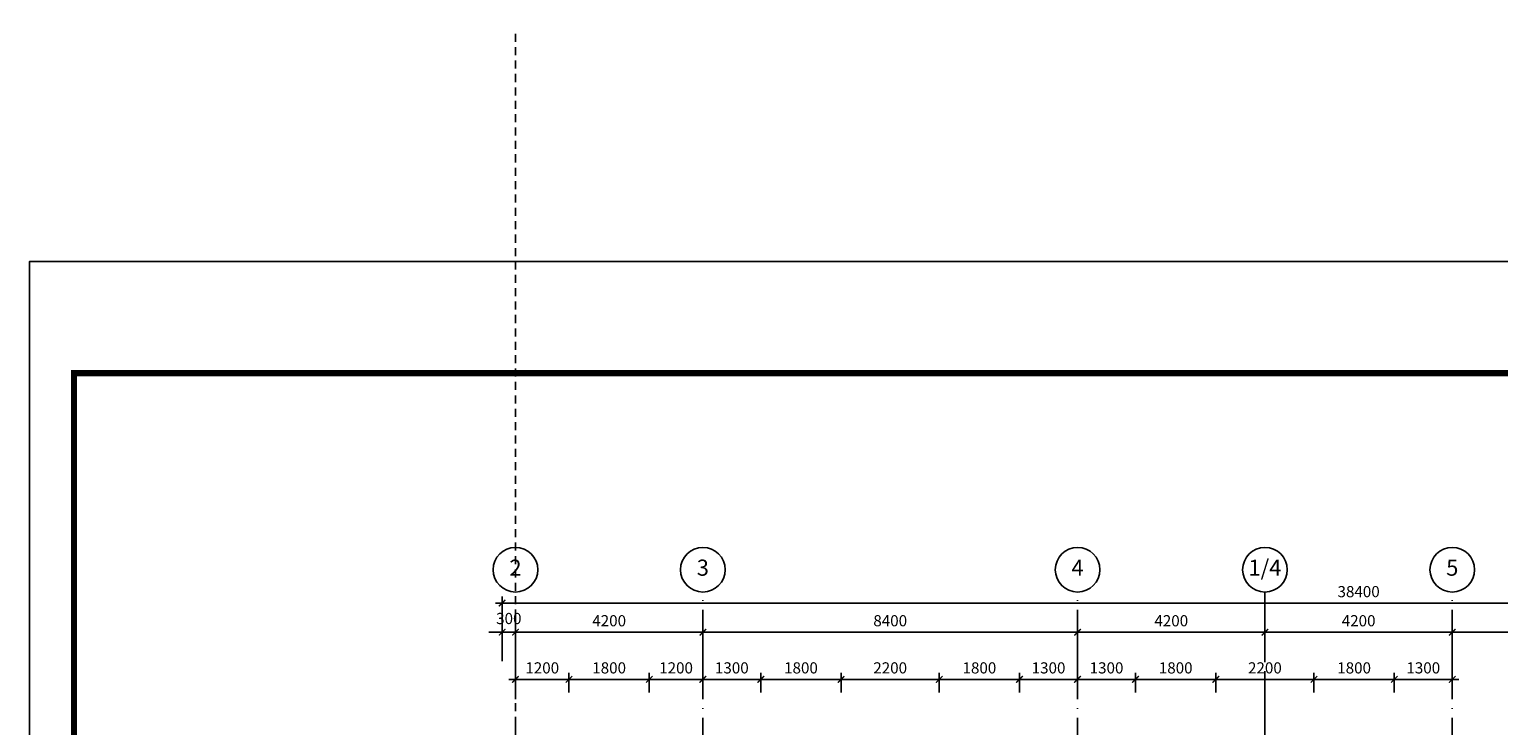
# Model space of a CAD drawing. Units: millimetres. Extents: x -3363659 to -1171539, y -2091168 to -908346.
# Drawn here: x -1230939 to -1198004, y -923945 to -908346 of the extents above; entities that cross this region are included whole.
import ezdxf
from ezdxf.enums import TextEntityAlignment as Align

# ---------------------------------------------------------------- set-up
doc = ezdxf.new("R2010")
doc.units = ezdxf.units.MM
doc.header["$LTSCALE"] = 100
for name, pattern in [('柱', [0]), ('标注_尺寸', [0]), ('标注_轴线-尺寸', [0]), ('标注_轴线号', [0]), ('轴网', [24.2, 20, -2, 0.2, -2]), ('辅助线', [3, 1.8, -1.2])]:
    doc.linetypes.add(name, pattern=pattern)
doc.layers.add('_aid', color=250, linetype='辅助线', plot=False)
for name, color, linetype in [('A_column', 7, '柱'), ('A_grid', 165, '轴网'), ('AN_dim', 224, '标注_尺寸'), ('AN_grid', 222, '标注_轴线号'), ('AN_grid-dim', 224, '标注_轴线-尺寸'), ('S_Ttlb_Symb', 224, 'Continuous')]:
    doc.layers.add(name, color=color, linetype=linetype)
doc.styles.add('Dimension', font='romans.shx', dxfattribs={"width": 0.8, "bigfont": 'chs.shx'})
doc.styles.add('Grid', font='romand.shx')
doc.dimstyles.new('1-100', dxfattribs={"dimtxt": 250, "dimasz": 150, "dimexe": 0, "dimexo": 250, "dimgap": 100, "dimtad": 1, "dimdec": 0, "dimrnd": 0.5, "dimzin": 0, "dimdsep": 46, "dimtxsty": 'Dimension', "dimblk": '$tick', "dimcen": 250, "dimclrt": 183, "dimadec": 1, "dimazin": 2, "dimtfac": 1, "dimtdec": 0, "dimtmove": 2, "dimatfit": 3, "dimldrblk": '$arrow', "dimfxl": 0, "dimarcsym": 0})

# ---------------------------------------------------------------- blocks, each defined once
blk = doc.blocks.new('$tick')
at = {"color": 0}
for p, q in [((-1, 0), (1, 0)), ((0, -1), (0, 1))]:
    blk.add_line(p, q, dxfattribs=at)
at = {"color": 0, "const_width": 0.2}
blk.add_lwpolyline([(0.49, 0.49), (-0.49, -0.49)], dxfattribs=at)
blk = doc.blocks.new('*D149')
at = {"layer": 'AN_dim', "color": 0, "lineweight": -2}
for p, q in [((-1200343, -923201), (-1200343, -922909)), ((-1200193, -922909), (-1199193, -922909)), ((-1199043, -923201), (-1199043, -922909))]:
    blk.add_line(p, q, dxfattribs=at)
at = {"layer": 'Defpoints', "color": 0}
for p in [(-1199043, -922909), (-1200343, -923451, 0), (-1199043, -923451, 0)]:
    blk.add_point(p, dxfattribs=at)
at = {"layer": 'AN_dim', "color": 0, "lineweight": -2, "xscale": 150, "yscale": 150, "zscale": 150, "rotation": 180}
blk.add_blockref('$tick', (-1200343, -922909), dxfattribs=at)
at = {"layer": 'AN_dim', "color": 0, "lineweight": -2, "xscale": 150, "yscale": 150, "zscale": 150}
blk.add_blockref('$tick', (-1199043, -922909), dxfattribs=at)
at = {"layer": 'AN_dim', "color": 183, "insert": (-1199693, -922684), "char_height": 250, "attachment_point": 5, "style": 'Dimension'}
blk.add_mtext('1300', dxfattribs=at)
blk = doc.blocks.new('$arrow')
at = {"color": 0}
blk.add_solid([(0, 0), (-1.6, 0.27), (-1.6, -0.27)], dxfattribs=at)
blk = doc.blocks.new('*D150')
at = {"layer": 'AN_dim', "color": 0, "lineweight": -2}
for p, q in [((-1217043, -923201), (-1217043, -922909)), ((-1216893, -922909), (-1215993, -922909)), ((-1215843, -923201), (-1215843, -922909))]:
    blk.add_line(p, q, dxfattribs=at)
at = {"layer": 'Defpoints', "color": 0}
for p in [(-1215843, -922909), (-1217043, -923451, 0), (-1215843, -923451, 0)]:
    blk.add_point(p, dxfattribs=at)
at = {"layer": 'AN_dim', "color": 0, "lineweight": -2, "xscale": 150, "yscale": 150, "zscale": 150, "rotation": 180}
blk.add_blockref('$tick', (-1217043, -922909), dxfattribs=at)
at = {"layer": 'AN_dim', "color": 0, "lineweight": -2, "xscale": 150, "yscale": 150, "zscale": 150}
blk.add_blockref('$tick', (-1215843, -922909), dxfattribs=at)
at = {"layer": 'AN_dim', "color": 183, "insert": (-1216443, -922684), "char_height": 250, "attachment_point": 5, "style": 'Dimension'}
blk.add_mtext('1200', dxfattribs=at)
blk = doc.blocks.new('*D151')
at = {"layer": 'AN_dim', "color": 0, "lineweight": -2}
for p, q in [((-1208743, -923201), (-1208743, -922909)), ((-1208593, -922909), (-1207593, -922909)), ((-1207443, -923201), (-1207443, -922909))]:
    blk.add_line(p, q, dxfattribs=at)
at = {"layer": 'Defpoints', "color": 0}
for p in [(-1207443, -922909), (-1208743, -923451, 0), (-1207443, -923451, 0)]:
    blk.add_point(p, dxfattribs=at)
at = {"layer": 'AN_dim', "color": 0, "lineweight": -2, "xscale": 150, "yscale": 150, "zscale": 150, "rotation": 180}
blk.add_blockref('$tick', (-1208743, -922909), dxfattribs=at)
at = {"layer": 'AN_dim', "color": 0, "lineweight": -2, "xscale": 150, "yscale": 150, "zscale": 150}
blk.add_blockref('$tick', (-1207443, -922909), dxfattribs=at)
at = {"layer": 'AN_dim', "color": 183, "insert": (-1208093, -922684), "char_height": 250, "attachment_point": 5, "style": 'Dimension'}
blk.add_mtext('1300', dxfattribs=at)
blk = doc.blocks.new('*D152')
at = {"layer": 'AN_dim', "color": 0, "lineweight": -2}
for p, q in [((-1218843, -923201), (-1218843, -922909)), ((-1218693, -922909), (-1217193, -922909)), ((-1217043, -923201), (-1217043, -922909))]:
    blk.add_line(p, q, dxfattribs=at)
at = {"layer": 'Defpoints', "color": 0}
for p in [(-1217043, -922909), (-1218843, -923451, 0), (-1217043, -923451, 0)]:
    blk.add_point(p, dxfattribs=at)
at = {"layer": 'AN_dim', "color": 0, "lineweight": -2, "xscale": 150, "yscale": 150, "zscale": 150, "rotation": 180}
blk.add_blockref('$tick', (-1218843, -922909), dxfattribs=at)
at = {"layer": 'AN_dim', "color": 0, "lineweight": -2, "xscale": 150, "yscale": 150, "zscale": 150}
blk.add_blockref('$tick', (-1217043, -922909), dxfattribs=at)
at = {"layer": 'AN_dim', "color": 183, "insert": (-1217943, -922684), "char_height": 250, "attachment_point": 5, "style": 'Dimension'}
blk.add_mtext('1800', dxfattribs=at)
blk = doc.blocks.new('*D153')
at = {"layer": 'AN_dim', "color": 0, "lineweight": -2}
for p, q in [((-1215843, -923201), (-1215843, -922909)), ((-1215693, -922909), (-1214693, -922909)), ((-1214543, -923201), (-1214543, -922909))]:
    blk.add_line(p, q, dxfattribs=at)
at = {"layer": 'Defpoints', "color": 0}
for p in [(-1214543, -922909), (-1215843, -923451, 0), (-1214543, -923451, 0)]:
    blk.add_point(p, dxfattribs=at)
at = {"layer": 'AN_dim', "color": 0, "lineweight": -2, "xscale": 150, "yscale": 150, "zscale": 150, "rotation": 180}
blk.add_blockref('$tick', (-1215843, -922909), dxfattribs=at)
at = {"layer": 'AN_dim', "color": 0, "lineweight": -2, "xscale": 150, "yscale": 150, "zscale": 150}
blk.add_blockref('$tick', (-1214543, -922909), dxfattribs=at)
at = {"layer": 'AN_dim', "color": 183, "insert": (-1215193, -922684), "char_height": 250, "attachment_point": 5, "style": 'Dimension'}
blk.add_mtext('1300', dxfattribs=at)
blk = doc.blocks.new('*D154')
at = {"layer": 'AN_dim', "color": 0, "lineweight": -2}
for p, q in [((-1214543, -923201), (-1214543, -922909)), ((-1214393, -922909), (-1212893, -922909)), ((-1212743, -923201), (-1212743, -922909))]:
    blk.add_line(p, q, dxfattribs=at)
at = {"layer": 'Defpoints', "color": 0}
for p in [(-1212743, -922909), (-1214543, -923451, 0), (-1212743, -923451, 0)]:
    blk.add_point(p, dxfattribs=at)
at = {"layer": 'AN_dim', "color": 0, "lineweight": -2, "xscale": 150, "yscale": 150, "zscale": 150, "rotation": 180}
blk.add_blockref('$tick', (-1214543, -922909), dxfattribs=at)
at = {"layer": 'AN_dim', "color": 0, "lineweight": -2, "xscale": 150, "yscale": 150, "zscale": 150}
blk.add_blockref('$tick', (-1212743, -922909), dxfattribs=at)
at = {"layer": 'AN_dim', "color": 183, "insert": (-1213643, -922684), "char_height": 250, "attachment_point": 5, "style": 'Dimension'}
blk.add_mtext('1800', dxfattribs=at)
blk = doc.blocks.new('*D155')
at = {"layer": 'AN_dim', "color": 0, "lineweight": -2}
for p, q in [((-1212743, -923201), (-1212743, -922909)), ((-1212593, -922909), (-1210693, -922909)), ((-1210543, -923201), (-1210543, -922909))]:
    blk.add_line(p, q, dxfattribs=at)
at = {"layer": 'Defpoints', "color": 0}
for p in [(-1210543, -922909), (-1212743, -923451, 0), (-1210543, -923451, 0)]:
    blk.add_point(p, dxfattribs=at)
at = {"layer": 'AN_dim', "color": 0, "lineweight": -2, "xscale": 150, "yscale": 150, "zscale": 150, "rotation": 180}
blk.add_blockref('$tick', (-1212743, -922909), dxfattribs=at)
at = {"layer": 'AN_dim', "color": 0, "lineweight": -2, "xscale": 150, "yscale": 150, "zscale": 150}
blk.add_blockref('$tick', (-1210543, -922909), dxfattribs=at)
at = {"layer": 'AN_dim', "color": 183, "insert": (-1211643, -922684), "char_height": 250, "attachment_point": 5, "style": 'Dimension'}
blk.add_mtext('2200', dxfattribs=at)
blk = doc.blocks.new('*D156')
at = {"layer": 'AN_dim', "color": 0, "lineweight": -2}
for p, q in [((-1210543, -923201), (-1210543, -922909)), ((-1210393, -922909), (-1208893, -922909)), ((-1208743, -923201), (-1208743, -922909))]:
    blk.add_line(p, q, dxfattribs=at)
at = {"layer": 'Defpoints', "color": 0}
for p in [(-1208743, -922909), (-1210543, -923451, 0), (-1208743, -923451, 0)]:
    blk.add_point(p, dxfattribs=at)
at = {"layer": 'AN_dim', "color": 0, "lineweight": -2, "xscale": 150, "yscale": 150, "zscale": 150, "rotation": 180}
blk.add_blockref('$tick', (-1210543, -922909), dxfattribs=at)
at = {"layer": 'AN_dim', "color": 0, "lineweight": -2, "xscale": 150, "yscale": 150, "zscale": 150}
blk.add_blockref('$tick', (-1208743, -922909), dxfattribs=at)
at = {"layer": 'AN_dim', "color": 183, "insert": (-1209643, -922684), "char_height": 250, "attachment_point": 5, "style": 'Dimension'}
blk.add_mtext('1800', dxfattribs=at)
blk = doc.blocks.new('*D157')
at = {"layer": 'AN_dim', "color": 0, "lineweight": -2}
for p, q in [((-1207443, -923201), (-1207443, -922909)), ((-1207293, -922909), (-1206293, -922909)), ((-1206143, -923201), (-1206143, -922909))]:
    blk.add_line(p, q, dxfattribs=at)
at = {"layer": 'Defpoints', "color": 0}
for p in [(-1206143, -922909), (-1207443, -923451, 0), (-1206143, -923451, 0)]:
    blk.add_point(p, dxfattribs=at)
at = {"layer": 'AN_dim', "color": 0, "lineweight": -2, "xscale": 150, "yscale": 150, "zscale": 150, "rotation": 180}
blk.add_blockref('$tick', (-1207443, -922909), dxfattribs=at)
at = {"layer": 'AN_dim', "color": 0, "lineweight": -2, "xscale": 150, "yscale": 150, "zscale": 150}
blk.add_blockref('$tick', (-1206143, -922909), dxfattribs=at)
at = {"layer": 'AN_dim', "color": 183, "insert": (-1206793, -922684), "char_height": 250, "attachment_point": 5, "style": 'Dimension'}
blk.add_mtext('1300', dxfattribs=at)
blk = doc.blocks.new('*D158')
at = {"layer": 'AN_dim', "color": 0, "lineweight": -2}
for p, q in [((-1206143, -923201), (-1206143, -922909)), ((-1205993, -922909), (-1204493, -922909)), ((-1204343, -923201), (-1204343, -922909))]:
    blk.add_line(p, q, dxfattribs=at)
at = {"layer": 'Defpoints', "color": 0}
for p in [(-1204343, -922909), (-1206143, -923451, 0), (-1204343, -923451, 0)]:
    blk.add_point(p, dxfattribs=at)
at = {"layer": 'AN_dim', "color": 0, "lineweight": -2, "xscale": 150, "yscale": 150, "zscale": 150, "rotation": 180}
blk.add_blockref('$tick', (-1206143, -922909), dxfattribs=at)
at = {"layer": 'AN_dim', "color": 0, "lineweight": -2, "xscale": 150, "yscale": 150, "zscale": 150}
blk.add_blockref('$tick', (-1204343, -922909), dxfattribs=at)
at = {"layer": 'AN_dim', "color": 183, "insert": (-1205243, -922684), "char_height": 250, "attachment_point": 5, "style": 'Dimension'}
blk.add_mtext('1800', dxfattribs=at)
blk = doc.blocks.new('*D159')
at = {"layer": 'AN_dim', "color": 0, "lineweight": -2}
for p, q in [((-1204343, -923201), (-1204343, -922909)), ((-1204193, -922909), (-1202293, -922909)), ((-1202143, -923201), (-1202143, -922909))]:
    blk.add_line(p, q, dxfattribs=at)
at = {"layer": 'Defpoints', "color": 0}
for p in [(-1202143, -922909), (-1204343, -923451, 0), (-1202143, -923451, 0)]:
    blk.add_point(p, dxfattribs=at)
at = {"layer": 'AN_dim', "color": 0, "lineweight": -2, "xscale": 150, "yscale": 150, "zscale": 150, "rotation": 180}
blk.add_blockref('$tick', (-1204343, -922909), dxfattribs=at)
at = {"layer": 'AN_dim', "color": 0, "lineweight": -2, "xscale": 150, "yscale": 150, "zscale": 150}
blk.add_blockref('$tick', (-1202143, -922909), dxfattribs=at)
at = {"layer": 'AN_dim', "color": 183, "insert": (-1203243, -922684), "char_height": 250, "attachment_point": 5, "style": 'Dimension'}
blk.add_mtext('2200', dxfattribs=at)
blk = doc.blocks.new('*D192')
at = {"layer": 'AN_dim', "color": 0, "lineweight": -2}
for p, q in [((-1220043, -923201), (-1220043, -922909)), ((-1219893, -922909), (-1218993, -922909)), ((-1218843, -923201), (-1218843, -922909))]:
    blk.add_line(p, q, dxfattribs=at)
at = {"layer": 'Defpoints', "color": 0}
for p in [(-1218843, -922909), (-1220043, -923451, 0), (-1218843, -923451, 0)]:
    blk.add_point(p, dxfattribs=at)
at = {"layer": 'AN_dim', "color": 0, "lineweight": -2, "xscale": 150, "yscale": 150, "zscale": 150, "rotation": 180}
blk.add_blockref('$tick', (-1220043, -922909), dxfattribs=at)
at = {"layer": 'AN_dim', "color": 0, "lineweight": -2, "xscale": 150, "yscale": 150, "zscale": 150}
blk.add_blockref('$tick', (-1218843, -922909), dxfattribs=at)
at = {"layer": 'AN_dim', "color": 183, "insert": (-1219443, -922684), "char_height": 250, "attachment_point": 5, "style": 'Dimension'}
blk.add_mtext('1200', dxfattribs=at)
blk = doc.blocks.new('*D193')
at = {"layer": 'AN_dim', "color": 0, "lineweight": -2}
for p, q in [((-1202143, -923201), (-1202143, -922909)), ((-1201993, -922909), (-1200493, -922909)), ((-1200343, -923201), (-1200343, -922909))]:
    blk.add_line(p, q, dxfattribs=at)
at = {"layer": 'Defpoints', "color": 0}
for p in [(-1200343, -922909), (-1202143, -923451, 0), (-1200343, -923451, 0)]:
    blk.add_point(p, dxfattribs=at)
at = {"layer": 'AN_dim', "color": 0, "lineweight": -2, "xscale": 150, "yscale": 150, "zscale": 150, "rotation": 180}
blk.add_blockref('$tick', (-1202143, -922909), dxfattribs=at)
at = {"layer": 'AN_dim', "color": 0, "lineweight": -2, "xscale": 150, "yscale": 150, "zscale": 150}
blk.add_blockref('$tick', (-1200343, -922909), dxfattribs=at)
at = {"layer": 'AN_dim', "color": 183, "insert": (-1201243, -922684), "char_height": 250, "attachment_point": 5, "style": 'Dimension'}
blk.add_mtext('1800', dxfattribs=at)
blk = doc.blocks.new('N_grid')
at = {"linetype": 'Continuous'}
blk.add_circle((0, 0), 5, dxfattribs=at)
at = {"linetype": 'Continuous', "style": 'Grid'}
blk.add_attdef('GRID', text='', height=3.6, dxfattribs=at).set_placement((0, 0), align=Align.MIDDLE)
blk = doc.blocks.new('*D2738')
at = {"layer": 'AN_grid-dim', "color": 0, "lineweight": -2}
for p, q in [((-18414, 27693), (-18414, 28343)), ((-18264, 28343), (-14364, 28343)), ((-14214, 27693), (-14214, 28343))]:
    blk.add_line(p, q, dxfattribs=at)
at = {"layer": 'Defpoints', "color": 0}
for p in [(-14214, 28343), (-18414, 27443), (-14214, 27443)]:
    blk.add_point(p, dxfattribs=at)
at = {"layer": 'AN_grid-dim', "color": 0, "lineweight": -2, "xscale": 150, "yscale": 150, "zscale": 150, "rotation": 180}
blk.add_blockref('$tick', (-18414, 28343), dxfattribs=at)
at = {"layer": 'AN_grid-dim', "color": 0, "lineweight": -2, "xscale": 150, "yscale": 150, "zscale": 150}
blk.add_blockref('$tick', (-14214, 28343), dxfattribs=at)
at = {"layer": 'AN_grid-dim', "color": 183, "insert": (-16314, 28568), "char_height": 250, "attachment_point": 5, "style": 'Dimension'}
blk.add_mtext('4200', dxfattribs=at)
blk = doc.blocks.new('*D2739')
at = {"layer": 'AN_grid-dim', "color": 0, "lineweight": -2}
for p, q in [((-14214, 27693), (-14214, 28343)), ((-14064, 28343), (-5964, 28343)), ((-5814, 27693), (-5814, 28343))]:
    blk.add_line(p, q, dxfattribs=at)
at = {"layer": 'Defpoints', "color": 0}
for p in [(-5814, 28343), (-14214, 27443), (-5814, 27443)]:
    blk.add_point(p, dxfattribs=at)
at = {"layer": 'AN_grid-dim', "color": 0, "lineweight": -2, "xscale": 150, "yscale": 150, "zscale": 150, "rotation": 180}
blk.add_blockref('$tick', (-14214, 28343), dxfattribs=at)
at = {"layer": 'AN_grid-dim', "color": 0, "lineweight": -2, "xscale": 150, "yscale": 150, "zscale": 150}
blk.add_blockref('$tick', (-5814, 28343), dxfattribs=at)
at = {"layer": 'AN_grid-dim', "color": 183, "insert": (-10014, 28568), "char_height": 250, "attachment_point": 5, "style": 'Dimension'}
blk.add_mtext('8400', dxfattribs=at)
blk = doc.blocks.new('*D2740')
at = {"layer": 'AN_grid-dim', "color": 0, "lineweight": -2}
for p, q in [((-1614, 27693), (-1614, 28343)), ((-1464, 28343), (2436, 28343)), ((2586, 27693), (2586, 28343))]:
    blk.add_line(p, q, dxfattribs=at)
at = {"layer": 'Defpoints', "color": 0}
for p in [(2586, 28343), (-1614, 27443), (2586, 27443)]:
    blk.add_point(p, dxfattribs=at)
at = {"layer": 'AN_grid-dim', "color": 0, "lineweight": -2, "xscale": 150, "yscale": 150, "zscale": 150, "rotation": 180}
blk.add_blockref('$tick', (-1614, 28343), dxfattribs=at)
at = {"layer": 'AN_grid-dim', "color": 0, "lineweight": -2, "xscale": 150, "yscale": 150, "zscale": 150}
blk.add_blockref('$tick', (2586, 28343), dxfattribs=at)
at = {"layer": 'AN_grid-dim', "color": 183, "insert": (486, 28568), "char_height": 250, "attachment_point": 5, "style": 'Dimension'}
blk.add_mtext('4200', dxfattribs=at)
blk = doc.blocks.new('*D2741')
at = {"layer": 'AN_grid-dim', "color": 0, "lineweight": -2}
for p, q in [((2586, 27693), (2586, 28343)), ((2736, 28343), (5836, 28343)), ((5986, 27693), (5986, 28343))]:
    blk.add_line(p, q, dxfattribs=at)
at = {"layer": 'Defpoints', "color": 0}
for p in [(5986, 28343), (2586, 27443), (5986, 27443)]:
    blk.add_point(p, dxfattribs=at)
at = {"layer": 'AN_grid-dim', "color": 0, "lineweight": -2, "xscale": 150, "yscale": 150, "zscale": 150, "rotation": 180}
blk.add_blockref('$tick', (2586, 28343), dxfattribs=at)
at = {"layer": 'AN_grid-dim', "color": 0, "lineweight": -2, "xscale": 150, "yscale": 150, "zscale": 150}
blk.add_blockref('$tick', (5986, 28343), dxfattribs=at)
at = {"layer": 'AN_grid-dim', "color": 183, "insert": (4286, 28568), "char_height": 250, "attachment_point": 5, "style": 'Dimension'}
blk.add_mtext('3400', dxfattribs=at)
blk = doc.blocks.new('*D2745')
at = {"layer": 'AN_grid-dim', "color": 0, "lineweight": -2}
for p, q in [((-18714, 28345), (-18714, 28995)), ((-18564, 28995), (19536, 28995)), ((19686, 28345), (19686, 28995))]:
    blk.add_line(p, q, dxfattribs=at)
at = {"layer": 'Defpoints', "color": 0}
for p in [(19686, 28995), (-18714, 28095), (19686, 28095)]:
    blk.add_point(p, dxfattribs=at)
at = {"layer": 'AN_grid-dim', "color": 0, "lineweight": -2, "xscale": 150, "yscale": 150, "zscale": 150, "rotation": 180}
blk.add_blockref('$tick', (-18714, 28995), dxfattribs=at)
at = {"layer": 'AN_grid-dim', "color": 0, "lineweight": -2, "xscale": 150, "yscale": 150, "zscale": 150}
blk.add_blockref('$tick', (19686, 28995), dxfattribs=at)
at = {"layer": 'AN_grid-dim', "color": 183, "insert": (486, 29220), "char_height": 250, "attachment_point": 5, "style": 'Dimension'}
blk.add_mtext('38400', dxfattribs=at)
blk = doc.blocks.new('*D2762')
at = {"layer": 'AN_grid-dim', "color": 0, "lineweight": -2}
for p, q in [((-18864, 28343), (-19014, 28343)), ((-18714, 27693), (-18714, 28343)), ((-18714, 28343), (-18414, 28343)), ((-18414, 27693), (-18414, 28343)), ((-18264, 28343), (-18114, 28343))]:
    blk.add_line(p, q, dxfattribs=at)
at = {"layer": 'Defpoints', "color": 0}
for p in [(-18414, 28343), (-18714, 27443), (-18414, 27443)]:
    blk.add_point(p, dxfattribs=at)
at = {"layer": 'AN_grid-dim', "color": 0, "lineweight": -2, "xscale": 150, "yscale": 150, "zscale": 150}
blk.add_blockref('$tick', (-18714, 28343), dxfattribs=at)
at = {"layer": 'AN_grid-dim', "color": 0, "lineweight": -2, "xscale": 150, "yscale": 150, "zscale": 150, "rotation": 180}
blk.add_blockref('$tick', (-18414, 28343), dxfattribs=at)
at = {"layer": 'AN_grid-dim', "color": 183, "insert": (-18564, 28618), "char_height": 250, "attachment_point": 5, "style": 'Dimension'}
blk.add_mtext('300', dxfattribs=at)
blk = doc.blocks.new('*D2724')
at = {"layer": 'AN_grid-dim', "color": 0, "lineweight": -2}
for p, q in [((-5814, 27693), (-5814, 28343)), ((-5664, 28343), (-1764, 28343)), ((-1614, 27693), (-1614, 28343))]:
    blk.add_line(p, q, dxfattribs=at)
at = {"layer": 'Defpoints', "color": 0}
for p in [(-1614, 28343), (-5814, 27443), (-1614, 27443)]:
    blk.add_point(p, dxfattribs=at)
at = {"layer": 'AN_grid-dim', "color": 0, "lineweight": -2, "xscale": 150, "yscale": 150, "zscale": 150, "rotation": 180}
blk.add_blockref('$tick', (-5814, 28343), dxfattribs=at)
at = {"layer": 'AN_grid-dim', "color": 0, "lineweight": -2, "xscale": 150, "yscale": 150, "zscale": 150}
blk.add_blockref('$tick', (-1614, 28343), dxfattribs=at)
at = {"layer": 'AN_grid-dim', "color": 183, "insert": (-3714, 28568), "char_height": 250, "attachment_point": 5, "style": 'Dimension'}
blk.add_mtext('4200', dxfattribs=at)
blk = doc.blocks.new('A$27090757')
at = {"layer": 'A_grid'}
for p, q in [((-18414.3, -26395.6), (-18414.3, 29242.7)), ((-14214.3, -26395.6), (-14214.3, 29242.7)), ((-5814.3, -26395.6), (-5814.3, 29242.7)), ((-1614.3, 1270.6), (-1614.3, 29242.7)), ((2585.7, -26395.6), (2585.7, 29242.7))]:
    blk.add_line(p, q, dxfattribs=at)
at = {"layer": 'AN_grid', "xscale": 100, "yscale": 100, "zscale": 100}
for p, values in [((-18414.3, 29742.7), {'GRID': '2'}), ((-14214.3, 29742.7), {'GRID': '3'}), ((-5814.3, 29742.7), {'GRID': '4'}), ((-1614.3, 29742.7), {'GRID': '1/4'}), ((2585.7, 29742.7), {'GRID': '5'})]:
    blk.add_blockref('N_grid', p, dxfattribs=at).add_auto_attribs(values)
at = {"layer": 'AN_grid-dim'}
for base, p1, p2, picture, middle in [((19685.7, 28995), (-18714.3, 28095), (19685.7, 28095), '*D2745', (485.7, 29220)), ((-18414.3, 28342.7), (-18714.3, 27442.7), (-18414.3, 27442.7), '*D2762', (-18564.3, 28617.7)), ((-14214.3, 28342.7), (-18414.3, 27442.7), (-14214.3, 27442.7), '*D2738', (-16314.3, 28567.7)), ((-5814.3, 28342.7), (-14214.3, 27442.7), (-5814.3, 27442.7), '*D2739', (-10014.3, 28567.7)), ((-1614.3, 28342.7), (-5814.3, 27442.7), (-1614.3, 27442.7), '*D2724', (-3714.3, 28567.7)), ((2585.7, 28342.7), (-1614.3, 27442.7), (2585.7, 27442.7), '*D2740', (485.7, 28567.7)), ((5985.7, 28342.7), (2585.7, 27442.7), (5985.7, 27442.7), '*D2741', (4285.7, 28567.7))]:
    dim = blk.add_linear_dim(base=base, p1=p1, p2=p2, dimstyle='1-100', dxfattribs=at)
    dim.commit()
    dim.dimension.update_dxf_attribs({"geometry": picture, "text_midpoint": middle})

msp = doc.modelspace()

# ---------------------------------------------------------------- linework, layer by layer
at = {"layer": '_aid'}
msp.add_line((-1220042.7, -927525), (-1220042.7, -908345.9), dxfattribs=at)
at = {"layer": 'S_Ttlb_Symb'}
for p, q in [((-1171539.4, -913547.1), (-1230939.4, -913547.1)), ((-1171539.4, -913547.1), (-1230939.4, -913547.1)), ((-1229939.4, -916047.1), (-1172539.4, -916047.1))]:
    msp.add_line(p, q, dxfattribs=at)
msp.add_lwpolyline([(-1230939.4, -997647.1), (-1171539.4, -997647.1), (-1171539.4, -913547.1), (-1230939.4, -913547.1)], close=True, dxfattribs=at)
msp.add_lwpolyline([(-1230939.4, -997647.1), (-1171539.4, -997647.1), (-1171539.4, -913547.1), (-1230939.4, -913547.1)], close=True, dxfattribs=at)
at = {"layer": 'S_Ttlb_Symb', "const_width": 140}
msp.add_lwpolyline([(-1172539.4, -916047.1), (-1172539.4, -996647.1), (-1229939.4, -996647.1), (-1229939.4, -916047.1)], close=True, dxfattribs=at)

# ---------------------------------------------------------------- block references
at = {"layer": 'A_column'}
msp.add_blockref('A$27090757', (-1201628.3, -950195.6), dxfattribs=at)

# ---------------------------------------------------------------- dimensions: what is measured, and where the dimension line sits
at = {"layer": 'AN_dim'}
for base, p1, p2, picture, middle in [((-1218842.7, -922909.1, 0), (-1220042.7, -923450.6), (-1218842.7, -923450.6), '*D192', (-1219442.7, -922684.1, 0)), ((-1217042.7, -922909.1, 0), (-1218842.7, -923450.6), (-1217042.7, -923450.6), '*D152', (-1217942.7, -922684.1, 0)), ((-1215842.7, -922909.1, 0), (-1217042.7, -923450.6), (-1215842.7, -923450.6), '*D150', (-1216442.7, -922684.1, 0)), ((-1214542.7, -922909.1, 0), (-1215842.7, -923450.6), (-1214542.7, -923450.6), '*D153', (-1215192.7, -922684.1, 0)), ((-1212742.7, -922909.1, 0), (-1214542.7, -923450.6), (-1212742.7, -923450.6), '*D154', (-1213642.7, -922684.1, 0)), ((-1210542.7, -922909.1, 0), (-1212742.7, -923450.6), (-1210542.7, -923450.6), '*D155', (-1211642.7, -922684.1, 0)), ((-1208742.7, -922909.1, 0), (-1210542.7, -923450.6), (-1208742.7, -923450.6), '*D156', (-1209642.7, -922684.1, 0)), ((-1207442.7, -922909.1, 0), (-1208742.7, -923450.6), (-1207442.7, -923450.6), '*D151', (-1208092.7, -922684.1, 0)), ((-1206142.7, -922909.1, 0), (-1207442.7, -923450.6), (-1206142.7, -923450.6), '*D157', (-1206792.7, -922684.1, 0)), ((-1204342.7, -922909.1, 0), (-1206142.7, -923450.6), (-1204342.7, -923450.6), '*D158', (-1205242.7, -922684.1, 0)), ((-1202142.7, -922909.1, 0), (-1204342.7, -923450.6), (-1202142.7, -923450.6), '*D159', (-1203242.7, -922684.1, 0)), ((-1200342.7, -922909.1, 0), (-1202142.7, -923450.6), (-1200342.7, -923450.6), '*D193', (-1201242.7, -922684.1, 0)), ((-1199042.7, -922909.1, 0), (-1200342.7, -923450.6), (-1199042.7, -923450.6), '*D149', (-1199692.7, -922684.1, 0))]:
    dim = msp.add_linear_dim(base=base, p1=p1, p2=p2, dimstyle='1-100', dxfattribs=at)
    dim.commit()
    dim.dimension.update_dxf_attribs({"geometry": picture, "text_midpoint": middle})

doc.saveas('drawing.dxf')
